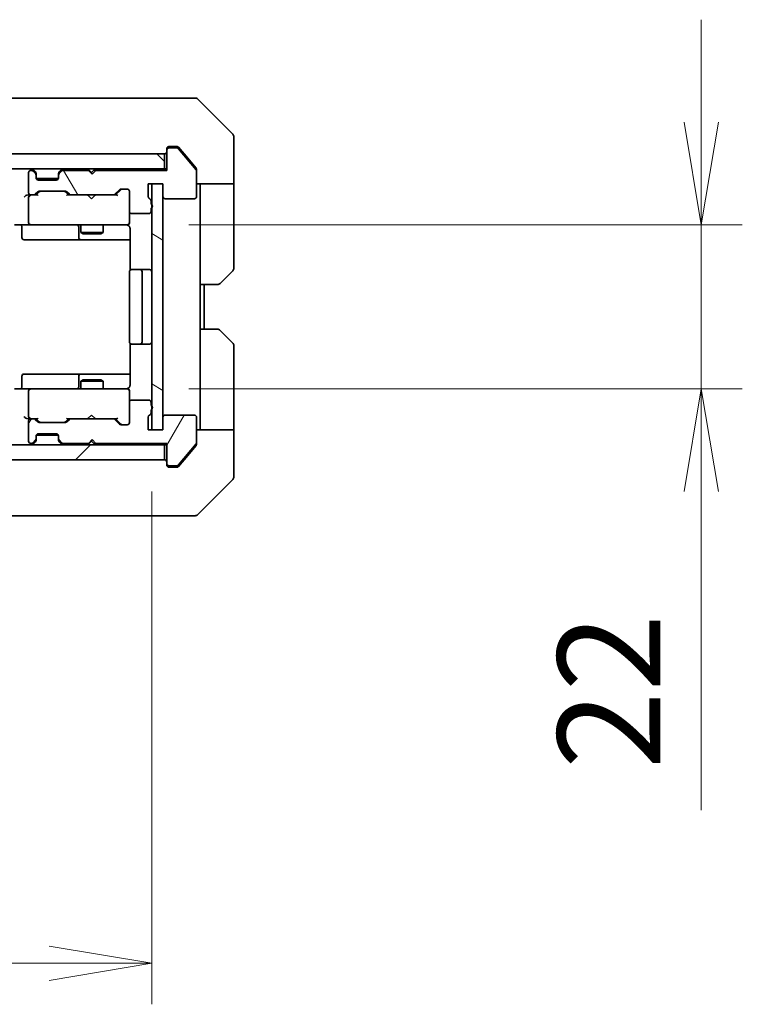
# Model space of a CAD drawing. Units: millimetres. Extents: x 0 to 7684, y 0 to 1546.
# Drawn here: x 2663 to 2760, y 1079 to 1211 of the extents above; entities that cross this region are included whole.
import ezdxf

# ---------------------------------------------------------------- set-up
doc = ezdxf.new("R2010")
doc.units = ezdxf.units.MM
for name, color, linetype, lineweight in [('Dimension (ISO)', 7, 'Continuous', 18), ('Dimension (ISO) @ 1', 7, 'Continuous', 18), ('Hatch (ISO)', 1, 'Continuous', 18), ('Visible (ISO)', 7, 'Continuous', 35)]:
    doc.layers.add(name, color=color, linetype=linetype, lineweight=lineweight)
doc.styles.add('Note Text (TK)', font='MS PGothic.ttf')
doc.dimstyles.new('Default - Method 1b (TK)', dxfattribs={"dimscale": 3, "dimtxt": 2.5, "dimasz": 2.5, "dimexe": 1, "dimexo": 1.5, "dimgap": 1, "dimtad": 1, "dimrnd": 1e-08, "dimdsep": 46, "dimtxsty": 'Note Text (TK)', "dimblk": 'OPEN', "dimcen": 0.09, "dimdle": 5, "dimclrd": 100, "dimclre": 100, "dimclrt": 7, "dimadec": 1, "dimazin": 1, "dimtfac": 1, "dimtmove": 0, "dimatfit": 3, "dimldrblk": 'OPEN', "dimfxl": 1, "dimtolj": 1, "dimlwd": -1, "dimlwe": -1, "dimarcsym": 0})

# ---------------------------------------------------------------- blocks, each defined once
blk = doc.blocks.new('_Open')
at = {"color": 0, "linetype": 'ByBlock', "lineweight": -2}
for p, q in [((-1, 0.1667), (0, 0)), ((-1, -0.1667), (0, 0)), ((0, 0), (-1, 0))]:
    blk.add_line(p, q, dxfattribs=at)
blk = doc.blocks.new('*D25')
at = {"layer": 'Defpoints', "color": 0}
for p in [(2494.41, 1156.5), (2680.41, 1156.5), (2680.41, 1085)]:
    blk.add_point(p, dxfattribs=at)
at = {"layer": 'Dimension (ISO)', "color": 100}
for p, q in [((2494.41, 1148.25), (2494.41, 1079.5)), ((2680.41, 1148.25), (2680.41, 1079.5)), ((2508.16, 1085), (2666.66, 1085))]:
    blk.add_line(p, q, dxfattribs=at)
at = {"layer": 'Dimension (ISO)', "color": 100, "xscale": 13.75, "yscale": 13.75, "zscale": 13.75, "rotation": 180}
blk.add_blockref('_Open', (2494.41, 1085), dxfattribs=at)
at = {"layer": 'Dimension (ISO)', "color": 100, "xscale": 13.75, "yscale": 13.75, "zscale": 13.75}
blk.add_blockref('_Open', (2680.41, 1085), dxfattribs=at)
at = {"layer": 'Dimension (ISO)', "color": 7, "insert": (2574.01, 1097.37), "char_height": 13.75, "attachment_point": 4, "style": 'Note Text (TK)'}
blk.add_mtext('\\A1;186', dxfattribs=at)
blk = doc.blocks.new('*D26')
at = {"layer": 'Defpoints', "color": 0}
for p in [(2677.11, 1184), (2677.11, 1162), (2754.03, 1162)]:
    blk.add_point(p, dxfattribs=at)
at = {"layer": 'Dimension (ISO)', "color": 100}
for p, q in [((2754.03, 1197.75), (2754.03, 1211.5)), ((2685.36, 1184), (2759.53, 1184)), ((2754.03, 1184), (2754.03, 1162)), ((2685.36, 1162), (2759.53, 1162)), ((2754.03, 1148.25), (2754.03, 1105.53))]:
    blk.add_line(p, q, dxfattribs=at)
at = {"layer": 'Dimension (ISO)', "color": 100, "xscale": 13.75, "yscale": 13.75, "zscale": 13.75}
for p, rotation in [((2754.03, 1184), 270), ((2754.03, 1162), 90)]:
    blk.add_blockref('_Open', p, dxfattribs=dict(at, rotation=rotation))
at = {"layer": 'Dimension (ISO)', "color": 7, "insert": (2741.66, 1111.03), "char_height": 13.75, "attachment_point": 4, "rotation": 90, "style": 'Note Text (TK)'}
blk.add_mtext('\\A1;22', dxfattribs=at)

msp = doc.modelspace()

# ---------------------------------------------------------------- hatches: boundary and pattern name
at = {"layer": 'Hatch (ISO)'}
h = msp.add_hatch(dxfattribs=at)
h.set_pattern_fill('ANSI31', color=256, scale=139.7, angle=90.00021, style=0)
h.set_pattern_definition([(135.0002, (1103.25, -44), (-12.3478, -12.3479), [])])
h.paths.add_polyline_path([(2492.7098, 1193.4982), (2492.7098, 1191.4982), (2682.1098, 1191.4982), (2682.1098, 1193.4982)])
h = msp.add_hatch(dxfattribs=at)
h.set_pattern_fill('ANSI31', color=256, scale=139.7, angle=75.000175, style=0)
h.set_pattern_definition([(120.0002, (1103.25, -44), (-15.12294, -8.7313), [])])
edge = h.paths.add_edge_path()
edge.add_ellipse((2682.7098, 1193.9982), major_axis=(-0.3, 0), ratio=1, start_angle=270, end_angle=360)
edge.add_line((2682.4098, 1193.9982), (2682.4098, 1191.2982))
edge.add_line((2682.4098, 1191.2982), (2672.9098, 1191.2982))
edge.add_line((2672.9098, 1191.2982), (2672.4098, 1190.7982))
edge.add_line((2672.4098, 1190.7982), (2671.9098, 1191.2982))
edge.add_line((2671.9098, 1191.2982), (2668.5341, 1191.2982))
edge.add_ellipse((2668.5341, 1190.9982), major_axis=(-0.3, 0), ratio=1, start_angle=270, end_angle=315)
edge.add_line((2668.3219, 1191.2104), (2667.9977, 1190.8861))
edge.add_ellipse((2668.2098, 1190.674), major_axis=(-0.2121, -0.2121), ratio=1, start_angle=270, end_angle=315)
edge.add_line((2667.9098, 1190.674), (2667.9098, 1190.2982))
edge.add_ellipse((2667.6098, 1190.2982), major_axis=(0, -0.3), ratio=1, start_angle=0, end_angle=90, ccw=False)
edge.add_line((2667.6098, 1189.9982), (2665.2098, 1189.9982))
edge.add_ellipse((2665.2098, 1190.2982), major_axis=(-0.3, 0), ratio=1, start_angle=0, end_angle=90, ccw=False)
edge.add_line((2664.9098, 1190.2982), (2664.9098, 1190.674))
edge.add_ellipse((2664.6098, 1190.674), major_axis=(0, 0.3), ratio=1, start_angle=270, end_angle=315)
edge.add_line((2664.8219, 1190.8861), (2664.4977, 1191.2104))
edge.add_ellipse((2664.2855, 1190.9982), major_axis=(-0.2121, 0.2121), ratio=1, start_angle=270, end_angle=315)
edge.add_line((2664.2855, 1191.2982), (2664.2098, 1191.2982))
edge.add_ellipse((2664.2098, 1190.9982), major_axis=(-0.3, 0), ratio=1, start_angle=270, end_angle=360)
edge.add_line((2663.9098, 1190.9982), (2663.9098, 1188.2982))
edge.add_ellipse((2664.2098, 1188.2982), major_axis=(0, -0.3), ratio=1, start_angle=270, end_angle=360)
edge.add_line((2664.2098, 1187.9982), (2664.5855, 1187.9982))
edge.add_ellipse((2664.5855, 1188.2982), major_axis=(0.3, 0), ratio=1, start_angle=270, end_angle=315)
edge.add_line((2664.7977, 1188.0861), (2665.1219, 1188.4104))
edge.add_ellipse((2665.3341, 1188.1982), major_axis=(0.2121, 0.2121), ratio=1, start_angle=45, end_angle=90, ccw=False)
edge.add_line((2665.3341, 1188.4982), (2668.8355, 1188.4982))
edge.add_ellipse((2668.8355, 1188.1982), major_axis=(0.3, 0), ratio=1, start_angle=45, end_angle=90, ccw=False)
edge.add_line((2669.0477, 1188.4104), (2669.3719, 1188.0861))
edge.add_ellipse((2669.5841, 1188.2982), major_axis=(0.2121, -0.2121), ratio=1, start_angle=270, end_angle=315)
edge.add_line((2669.5841, 1187.9982), (2675.2355, 1187.9982))
edge.add_ellipse((2675.2355, 1188.2982), major_axis=(0.3, 0), ratio=1, start_angle=270, end_angle=315)
edge.add_line((2675.4477, 1188.0861), (2676.0719, 1188.7104))
edge.add_ellipse((2676.2841, 1188.4982), major_axis=(0.2121, 0.2121), ratio=1, start_angle=45, end_angle=90, ccw=False)
edge.add_line((2676.2841, 1188.7982), (2677.1098, 1188.7982))
edge.add_ellipse((2677.1098, 1188.4982), major_axis=(0.3, 0), ratio=1, start_angle=0, end_angle=90, ccw=False)
edge.add_line((2677.4098, 1188.4982), (2677.4098, 1185.7982))
edge.add_ellipse((2677.7098, 1185.7982), major_axis=(0, -0.3), ratio=1, start_angle=270, end_angle=360)
edge.add_line((2677.7098, 1185.4982), (2680.0098, 1185.4982))
edge.add_ellipse((2680.0098, 1185.7982), major_axis=(0.3, 0), ratio=1, start_angle=270, end_angle=360)
edge.add_line((2680.3098, 1185.7982), (2680.3098, 1186.2154))
edge.add_ellipse((2680.2098, 1186.4982), major_axis=(0.2828, 0.1), ratio=1, start_angle=270, end_angle=411.057559)
edge.add_line((2680.3098, 1186.7811), (2680.3098, 1187.2325))
edge.add_ellipse((2680.0098, 1187.2325), major_axis=(0, 0.3), ratio=1, start_angle=270, end_angle=340.528779)
edge.add_ellipse((2680.2098, 1187.7982), major_axis=(-0.2828, 0.1), ratio=1, start_angle=19.471221, end_angle=90, ccw=False)
edge.add_line((2679.9098, 1187.7982), (2679.9098, 1189.4982))
edge.add_line((2679.9098, 1189.4982), (2681.9098, 1189.4982))
edge.add_line((2681.9098, 1189.4982), (2681.9098, 1187.7982))
edge.add_ellipse((2682.2098, 1187.7982), major_axis=(0, -0.3), ratio=1, start_angle=270, end_angle=360)
edge.add_line((2682.2098, 1187.4982), (2686.1098, 1187.4982))
edge.add_ellipse((2686.1098, 1187.7982), major_axis=(0.3, 0), ratio=1, start_angle=270, end_angle=360)
edge.add_line((2686.4098, 1187.7982), (2686.4098, 1191.1896))
edge.add_ellipse((2686.1098, 1191.1896), major_axis=(0, 0.3), ratio=1, start_angle=270, end_angle=309.805571)
edge.add_line((2686.3403, 1191.3817), (2683.9997, 1194.1903))
edge.add_ellipse((2683.7693, 1193.9982), major_axis=(-0.1921, 0.2305), ratio=1, start_angle=270, end_angle=320.194429)
edge.add_line((2683.7693, 1194.2982), (2682.7098, 1194.2982))
h = msp.add_hatch(dxfattribs=at)
h.set_pattern_fill('ANSI31', color=256, scale=139.7, angle=105.000246, style=0)
h.set_pattern_definition([(150.0002, (1103.25, -44), (-8.73119, -15.123), [])])
h.paths.add_polyline_path([(2680.4098, 1156.4982), (2681.9098, 1156.4982), (2681.9098, 1189.4982), (2680.4098, 1189.4982)])
h = msp.add_hatch(dxfattribs=at)
h.set_pattern_fill('ANSI31', color=256, scale=139.7, angle=14.999978, style=0)
h.set_pattern_definition([(60, (1103.25, -44), (-15.12297, 8.73126), [])])
edge = h.paths.add_edge_path()
edge.add_ellipse((2682.7098, 1151.9982), major_axis=(0, -0.3), ratio=1, start_angle=270, end_angle=360)
edge.add_line((2682.7098, 1151.6982), (2683.7693, 1151.6982))
edge.add_ellipse((2683.7693, 1151.9982), major_axis=(0.3, 0), ratio=1, start_angle=270, end_angle=320.194429)
edge.add_line((2683.9997, 1151.8062), (2686.3403, 1154.6148))
edge.add_ellipse((2686.1098, 1154.8068), major_axis=(0.1921, 0.2305), ratio=1, start_angle=270, end_angle=309.805571)
edge.add_line((2686.4098, 1154.8068), (2686.4098, 1158.1982))
edge.add_ellipse((2686.1098, 1158.1982), major_axis=(0, 0.3), ratio=1, start_angle=270, end_angle=360)
edge.add_line((2686.1098, 1158.4982), (2682.2098, 1158.4982))
edge.add_ellipse((2682.2098, 1158.1982), major_axis=(-0.3, 0), ratio=1, start_angle=270, end_angle=360)
edge.add_line((2681.9098, 1158.1982), (2681.9098, 1156.4982))
edge.add_line((2681.9098, 1156.4982), (2679.9098, 1156.4982))
edge.add_line((2679.9098, 1156.4982), (2679.9098, 1158.1982))
edge.add_ellipse((2680.2098, 1158.1982), major_axis=(0, 0.3), ratio=1, start_angle=19.471221, end_angle=90, ccw=False)
edge.add_ellipse((2680.0098, 1158.7639), major_axis=(0.2828, 0.1), ratio=1, start_angle=270, end_angle=340.528779)
edge.add_line((2680.3098, 1158.7639), (2680.3098, 1159.2154))
edge.add_ellipse((2680.2098, 1159.4982), major_axis=(0.2828, 0.1), ratio=1, start_angle=270, end_angle=411.057559)
edge.add_line((2680.3098, 1159.7811), (2680.3098, 1160.1982))
edge.add_ellipse((2680.0098, 1160.1982), major_axis=(0, 0.3), ratio=1, start_angle=270, end_angle=360)
edge.add_line((2680.0098, 1160.4982), (2677.7098, 1160.4982))
edge.add_ellipse((2677.7098, 1160.1982), major_axis=(-0.3, 0), ratio=1, start_angle=270, end_angle=360)
edge.add_line((2677.4098, 1160.1982), (2677.4098, 1157.4982))
edge.add_ellipse((2677.1098, 1157.4982), major_axis=(0, -0.3), ratio=1, start_angle=0, end_angle=90, ccw=False)
edge.add_line((2677.1098, 1157.1982), (2676.2841, 1157.1982))
edge.add_ellipse((2676.2841, 1157.4982), major_axis=(-0.3, 0), ratio=1, start_angle=45, end_angle=90, ccw=False)
edge.add_line((2676.0719, 1157.2861), (2675.4477, 1157.9104))
edge.add_ellipse((2675.2355, 1157.6982), major_axis=(-0.2121, 0.2121), ratio=1, start_angle=270, end_angle=315)
edge.add_line((2675.2355, 1157.9982), (2669.5841, 1157.9982))
edge.add_ellipse((2669.5841, 1157.6982), major_axis=(-0.3, 0), ratio=1, start_angle=270, end_angle=315)
edge.add_line((2669.3719, 1157.9104), (2669.0477, 1157.5861))
edge.add_ellipse((2668.8355, 1157.7982), major_axis=(-0.2121, -0.2121), ratio=1, start_angle=45, end_angle=90, ccw=False)
edge.add_line((2668.8355, 1157.4982), (2665.3341, 1157.4982))
edge.add_ellipse((2665.3341, 1157.7982), major_axis=(-0.3, 0), ratio=1, start_angle=45, end_angle=90, ccw=False)
edge.add_line((2665.1219, 1157.5861), (2664.7977, 1157.9104))
edge.add_ellipse((2664.5855, 1157.6982), major_axis=(-0.2121, 0.2121), ratio=1, start_angle=270, end_angle=315)
edge.add_line((2664.5855, 1157.9982), (2664.2098, 1157.9982))
edge.add_ellipse((2664.2098, 1157.6982), major_axis=(-0.3, 0), ratio=1, start_angle=270, end_angle=360)
edge.add_line((2663.9098, 1157.6982), (2663.9098, 1154.9982))
edge.add_ellipse((2664.2098, 1154.9982), major_axis=(0, -0.3), ratio=1, start_angle=270, end_angle=360)
edge.add_line((2664.2098, 1154.6982), (2664.2855, 1154.6982))
edge.add_ellipse((2664.2855, 1154.9982), major_axis=(0.3, 0), ratio=1, start_angle=270, end_angle=315)
edge.add_line((2664.4977, 1154.7861), (2664.8219, 1155.1104))
edge.add_ellipse((2664.6098, 1155.3225), major_axis=(0.2121, 0.2121), ratio=1, start_angle=270, end_angle=315)
edge.add_line((2664.9098, 1155.3225), (2664.9098, 1155.6982))
edge.add_ellipse((2665.2098, 1155.6982), major_axis=(0, 0.3), ratio=1, start_angle=0, end_angle=90, ccw=False)
edge.add_line((2665.2098, 1155.9982), (2667.6098, 1155.9982))
edge.add_ellipse((2667.6098, 1155.6982), major_axis=(0.3, 0), ratio=1, start_angle=0, end_angle=90, ccw=False)
edge.add_line((2667.9098, 1155.6982), (2667.9098, 1155.3225))
edge.add_ellipse((2668.2098, 1155.3225), major_axis=(0, -0.3), ratio=1, start_angle=270, end_angle=315)
edge.add_line((2667.9977, 1155.1104), (2668.3219, 1154.7861))
edge.add_ellipse((2668.5341, 1154.9982), major_axis=(0.2121, -0.2121), ratio=1, start_angle=270, end_angle=315)
edge.add_line((2668.5341, 1154.6982), (2671.9098, 1154.6982))
edge.add_line((2671.9098, 1154.6982), (2672.4098, 1155.1982))
edge.add_line((2672.4098, 1155.1982), (2672.9098, 1154.6982))
edge.add_line((2672.9098, 1154.6982), (2682.4098, 1154.6982))
edge.add_line((2682.4098, 1154.6982), (2682.4098, 1151.9982))
h = msp.add_hatch(dxfattribs=at)
h.set_pattern_fill('ANSI31', color=256, scale=139.7, style=0)
h.set_pattern_definition([(45, (1103.25, -44), (-12.34785, 12.34785), [])])
h.paths.add_polyline_path([(2682.1098, 1152.4982), (2682.1098, 1154.4982), (2492.7098, 1154.4982), (2492.7098, 1152.4982)])

# ---------------------------------------------------------------- linework, layer by layer
at = {"layer": 'Visible (ISO)'}
for p, q in [((2680.6046, 1200.9982), (2647.5925, 1200.9982)), ((2682.0727, 1200.9982), (2680.6046, 1200.9982)), ((2683.4098, 1200.9982), (2682.0727, 1200.9982)), ((2683.4098, 1200.9982), (2686.2027, 1200.9982)), ((2691.2633, 1196.1447), (2686.5562, 1200.8518)), ((2691.4098, 1193.4982), (2691.4098, 1195.7911)), ((2682.1098, 1193.4982), (2492.7098, 1193.4982)), ((2682.1098, 1191.4982), (2682.1098, 1193.4982)), ((2682.4098, 1193.9982), (2682.4098, 1194.1982)), ((2682.4098, 1193.9982), (2682.4098, 1191.2982)), ((2682.7098, 1194.4982), (2683.4098, 1194.4982)), ((2683.7693, 1194.2982), (2682.7098, 1194.2982)), ((2683.7693, 1194.4982), (2683.4098, 1194.4982)), ((2684.7431, 1193.4982), (2683.9997, 1194.3903)), ((2686.3403, 1191.3817), (2683.9997, 1194.1903)), ((2686.3403, 1191.5817), (2684.7431, 1193.4982)), ((2691.4098, 1189.4982), (2691.4098, 1193.4982)), ((2492.7098, 1191.4982), (2682.1098, 1191.4982)), ((2663.9098, 1190.9982), (2663.9098, 1188.2982)), ((2664.2855, 1191.2982), (2664.2098, 1191.2982)), ((2664.8219, 1191.0861), (2664.4977, 1191.4104)), ((2664.8219, 1190.8861), (2664.4977, 1191.2104)), ((2664.8424, 1191.0657), (2664.8219, 1191.0861)), ((2664.9098, 1190.674), (2664.9098, 1190.874)), ((2664.9098, 1190.2982), (2664.9098, 1190.674)), ((2667.9098, 1190.874), (2667.9098, 1190.674)), ((2667.9098, 1190.674), (2667.9098, 1190.2982)), ((2667.9977, 1191.0861), (2667.9772, 1191.0657)), ((2668.3219, 1191.4104), (2667.9977, 1191.0861)), ((2668.3219, 1191.2104), (2667.9977, 1190.8861)), ((2671.9098, 1191.2982), (2668.5341, 1191.2982)), ((2671.9117, 1191.4104), (2671.8239, 1191.4982)), ((2672.4098, 1190.7982), (2671.9098, 1191.2982)), ((2671.9117, 1191.4104), (2672.3239, 1190.9982)), ((2672.736, 1191.4104), (2672.3239, 1190.9982)), ((2672.3239, 1190.9982), (2672.3239, 1190.8842)), ((2672.9098, 1191.2982), (2672.4098, 1190.7982)), ((2672.8239, 1191.4982), (2672.736, 1191.4104)), ((2682.4098, 1191.2982), (2672.9098, 1191.2982)), ((2682.4098, 1191.4982), (2682.1098, 1191.4982)), ((2686.4098, 1191.3896), (2686.4098, 1191.1896)), ((2686.4098, 1187.7982), (2686.4098, 1191.1896)), ((2664.927, 1190.1982), (2667.8926, 1190.1982)), ((2667.6098, 1189.9982), (2665.2098, 1189.9982)), ((2679.9098, 1187.7982), (2679.9098, 1189.4982)), ((2679.9098, 1189.4982), (2681.9098, 1189.4982)), ((2681.9098, 1189.4982), (2680.4098, 1189.4982)), ((2680.4098, 1189.4982), (2680.4098, 1156.4982)), ((2681.9098, 1156.4982), (2681.9098, 1189.4982)), ((2681.9098, 1189.4982), (2681.9098, 1187.7982)), ((2691.4098, 1189.4982), (2686.4098, 1189.4982)), ((2686.9098, 1189.4982), (2686.9098, 1188.4982)), ((2691.4098, 1188.4982), (2691.4098, 1189.4982)), ((2664.7977, 1188.0861), (2665.1219, 1188.4104)), ((2664.9098, 1187.9982), (2665.3219, 1188.4103)), ((2665.3341, 1188.4982), (2668.8355, 1188.4982)), ((2669.2598, 1187.9982), (2668.8477, 1188.4103)), ((2669.0477, 1188.4104), (2669.3719, 1188.0861)), ((2675.4477, 1188.0861), (2676.0719, 1188.7104)), ((2676.2719, 1188.7103), (2675.5598, 1187.9982)), ((2676.2841, 1188.7982), (2677.1098, 1188.7982)), ((2677.4098, 1188.4982), (2677.4098, 1185.7982)), ((2686.9098, 1175.9982), (2686.9098, 1188.4982)), ((2691.4098, 1188.4982), (2691.4098, 1178.2053)), ((2664.2098, 1187.9982), (2663.8341, 1187.9982)), ((2663.9098, 1187.6982), (2663.9098, 1184.2982)), ((2664.2098, 1187.9982), (2664.5855, 1187.9982)), ((2665.0859, 1187.9982), (2664.5855, 1187.9982)), ((2669.5841, 1187.9982), (2669.0837, 1187.9982)), ((2669.5841, 1187.9982), (2675.2355, 1187.9982)), ((2671.8839, 1187.9382), (2671.8239, 1187.9982)), ((2672.3239, 1187.4982), (2671.8839, 1187.9382)), ((2672.3239, 1187.4982), (2672.7639, 1187.9382)), ((2672.8239, 1187.9982), (2672.7639, 1187.9382)), ((2675.7359, 1187.9982), (2675.2355, 1187.9982)), ((2680.3098, 1186.7811), (2680.3098, 1187.2325)), ((2682.2098, 1187.4982), (2686.1098, 1187.4982)), ((2677.4098, 1184.2982), (2677.4098, 1185.7982)), ((2677.7098, 1185.4982), (2680.0098, 1185.4982)), ((2680.3098, 1185.7982), (2680.3098, 1186.2154)), ((2677.4098, 1184.2749), (2677.4098, 1184.2982)), ((2664.2098, 1183.9982), (2662.0341, 1183.9982)), ((2663.0111, 1183.6982), (2663.0111, 1182.2982)), ((2664.2098, 1183.9982), (2665.028, 1183.9982)), ((2665.028, 1183.9982), (2676.2244, 1183.9982)), ((2670.6153, 1183.6982), (2670.6153, 1182.2982)), ((2670.9098, 1183.9982), (2670.9098, 1182.9482)), ((2670.9098, 1182.9482), (2673.9098, 1182.9482)), ((2671.2165, 1182.7949), (2670.9098, 1182.9482)), ((2673.6031, 1182.7949), (2671.2165, 1182.7949)), ((2673.6031, 1182.7949), (2673.9098, 1182.9482)), ((2673.9098, 1183.9982), (2673.9098, 1182.9482)), ((2676.2244, 1183.9982), (2677.1098, 1183.9982)), ((2677.4996, 1183.4982), (2677.4996, 1177.9123)), ((2663.3111, 1181.9982), (2667.2408, 1181.9982)), ((2667.2408, 1181.9982), (2670.9153, 1181.9982)), ((2670.9153, 1181.9982), (2671.0868, 1181.9982)), ((2671.0868, 1181.9982), (2677.4996, 1181.9982)), ((2677.4098, 1177.6982), (2677.4098, 1168.2982)), ((2677.7098, 1177.9982), (2677.7684, 1177.9982)), ((2678.4755, 1177.9982), (2677.7684, 1177.9982)), ((2678.4755, 1177.9982), (2678.6169, 1177.9982)), ((2678.8098, 1177.9982), (2678.6169, 1177.9982)), ((2680.1098, 1177.9982), (2678.8098, 1177.9982)), ((2679.1098, 1168.2982), (2679.1098, 1177.6982)), ((2691.2633, 1177.8518), (2689.5562, 1176.1447)), ((2686.9098, 1169.9982), (2686.9098, 1175.9982)), ((2689.2027, 1175.9982), (2686.9098, 1175.9982)), ((2687.4098, 1169.9982), (2687.4098, 1175.9982)), ((2686.9098, 1169.9982), (2689.2027, 1169.9982)), ((2686.9098, 1169.9982), (2686.9098, 1157.4982)), ((2689.5562, 1169.8518), (2691.2633, 1168.1447)), ((2677.4996, 1168.0842), (2677.4996, 1162.4982)), ((2677.7684, 1167.9982), (2677.7098, 1167.9982)), ((2677.7684, 1167.9982), (2678.4755, 1167.9982)), ((2678.6169, 1167.9982), (2678.4755, 1167.9982)), ((2678.6169, 1167.9982), (2678.8098, 1167.9982)), ((2678.8098, 1167.9982), (2680.1098, 1167.9982)), ((2691.4098, 1157.4982), (2691.4098, 1167.7911)), ((2663.0111, 1162.2982), (2663.0111, 1163.6982)), ((2667.2408, 1163.9982), (2663.3111, 1163.9982)), ((2670.9153, 1163.9982), (2667.2408, 1163.9982)), ((2670.6153, 1163.6982), (2670.6153, 1162.2982)), ((2671.2165, 1163.2016), (2670.9098, 1163.0482)), ((2673.9098, 1163.0482), (2670.9098, 1163.0482)), ((2670.9098, 1161.9982), (2670.9098, 1163.0482)), ((2671.0868, 1163.9982), (2670.9153, 1163.9982)), ((2677.4996, 1163.9982), (2671.0868, 1163.9982)), ((2671.2165, 1163.2016), (2673.6031, 1163.2016)), ((2673.6031, 1163.2016), (2673.9098, 1163.0482)), ((2673.9098, 1161.9982), (2673.9098, 1163.0482)), ((2662.0341, 1161.9982), (2664.2098, 1161.9982)), ((2663.9098, 1161.6982), (2663.9098, 1158.2982)), ((2665.028, 1161.9982), (2664.2098, 1161.9982)), ((2676.2244, 1161.9982), (2665.028, 1161.9982)), ((2677.1098, 1161.9982), (2676.2244, 1161.9982)), ((2677.4098, 1161.6982), (2677.4098, 1161.7216)), ((2677.4098, 1160.1982), (2677.4098, 1161.6982)), ((2680.0098, 1160.4982), (2677.7098, 1160.4982)), ((2677.4098, 1160.1982), (2677.4098, 1157.4982)), ((2680.3098, 1159.7811), (2680.3098, 1160.1982)), ((2680.3098, 1158.7639), (2680.3098, 1159.2154)), ((2663.8341, 1157.9982), (2664.2098, 1157.9982)), ((2663.9098, 1157.6982), (2663.9098, 1154.9982)), ((2664.5855, 1157.9982), (2664.2098, 1157.9982)), ((2664.5855, 1157.9982), (2665.0859, 1157.9982)), ((2665.1219, 1157.5861), (2664.7977, 1157.9104)), ((2665.3219, 1157.5861), (2664.9098, 1157.9982)), ((2669.2598, 1157.9982), (2668.8477, 1157.5861)), ((2669.3719, 1157.9104), (2669.0477, 1157.5861)), ((2669.0837, 1157.9982), (2669.5841, 1157.9982)), ((2675.2355, 1157.9982), (2669.5841, 1157.9982)), ((2671.8239, 1157.9982), (2671.8839, 1158.0582)), ((2672.3239, 1158.4982), (2671.8839, 1158.0582)), ((2672.3239, 1158.4982), (2672.7639, 1158.0582)), ((2672.7639, 1158.0582), (2672.8239, 1157.9982)), ((2675.2355, 1157.9982), (2675.7359, 1157.9982)), ((2676.0719, 1157.2861), (2675.4477, 1157.9104)), ((2676.2719, 1157.2861), (2675.5598, 1157.9982)), ((2679.9098, 1156.4982), (2679.9098, 1158.1982)), ((2681.9098, 1158.1982), (2681.9098, 1156.4982)), ((2686.1098, 1158.4982), (2682.2098, 1158.4982)), ((2686.4098, 1154.8068), (2686.4098, 1158.1982)), ((2668.8355, 1157.4982), (2665.3341, 1157.4982)), ((2677.1098, 1157.1982), (2676.2841, 1157.1982)), ((2681.9098, 1156.4982), (2679.9098, 1156.4982)), ((2680.4098, 1156.4982), (2681.9098, 1156.4982)), ((2686.4098, 1156.4982), (2691.4098, 1156.4982)), ((2686.9098, 1157.4982), (2686.9098, 1156.4982)), ((2691.4098, 1156.4982), (2691.4098, 1157.4982)), ((2691.4098, 1156.4982), (2691.4098, 1152.4982)), ((2664.4977, 1154.7861), (2664.8219, 1155.1104)), ((2664.9098, 1155.3225), (2664.9098, 1155.6982)), ((2664.9098, 1155.1225), (2664.9098, 1155.3225)), ((2664.927, 1155.7982), (2667.8926, 1155.7982)), ((2665.2098, 1155.9982), (2667.6098, 1155.9982)), ((2667.9098, 1155.6982), (2667.9098, 1155.3225)), ((2667.9098, 1155.3225), (2667.9098, 1155.1225)), ((2667.9977, 1155.1104), (2668.3219, 1154.7861)), ((2671.9098, 1154.6982), (2672.4098, 1155.1982)), ((2672.3239, 1155.1123), (2672.3239, 1154.9982)), ((2672.4098, 1155.1982), (2672.9098, 1154.6982)), ((2682.1098, 1154.4982), (2492.7098, 1154.4982)), ((2664.2098, 1154.6982), (2664.2855, 1154.6982)), ((2664.4977, 1154.5861), (2664.8219, 1154.9104)), ((2664.8219, 1154.9104), (2664.8424, 1154.9308)), ((2667.9772, 1154.9308), (2667.9977, 1154.9104)), ((2667.9977, 1154.9104), (2668.3219, 1154.5861)), ((2668.5341, 1154.6982), (2671.9098, 1154.6982)), ((2671.8239, 1154.4982), (2671.9117, 1154.5861)), ((2672.3239, 1154.9982), (2671.9117, 1154.5861)), ((2672.736, 1154.5861), (2672.3239, 1154.9982)), ((2672.736, 1154.5861), (2672.8239, 1154.4982)), ((2672.9098, 1154.6982), (2682.4098, 1154.6982)), ((2682.1098, 1154.4982), (2682.4098, 1154.4982)), ((2682.1098, 1152.4982), (2682.1098, 1154.4982)), ((2682.4098, 1154.6982), (2682.4098, 1151.9982)), ((2683.9997, 1151.8062), (2686.3403, 1154.6148)), ((2684.7431, 1152.4982), (2686.3403, 1154.4148)), ((2686.4098, 1154.8068), (2686.4098, 1154.6068)), ((2492.7098, 1152.4982), (2682.1098, 1152.4982)), ((2683.9997, 1151.6062), (2684.7431, 1152.4982)), ((2691.4098, 1152.4982), (2691.4098, 1150.2053)), ((2682.4098, 1151.7982), (2682.4098, 1151.9982)), ((2682.7098, 1151.6982), (2683.7693, 1151.6982)), ((2683.4098, 1151.4982), (2682.7098, 1151.4982)), ((2683.4098, 1151.4982), (2683.7693, 1151.4982)), ((2686.5562, 1145.1447), (2691.2633, 1149.8518)), ((2647.5925, 1144.9982), (2680.6046, 1144.9982)), ((2680.6046, 1144.9982), (2682.0727, 1144.9982)), ((2682.0727, 1144.9982), (2683.4098, 1144.9982)), ((2686.2027, 1144.9982), (2683.4098, 1144.9982))]:
    msp.add_line(p, q, dxfattribs=at)
for centre, radius, start, end in [((2686.2027, 1200.4982), 0.5, 45, 90), ((2690.9098, 1195.7911), 0.5, 0, 45), ((2682.1098, 1193.7982), 0.3, 270, 0), ((2682.7098, 1194.1982), 0.3, 90, 180), ((2682.7098, 1193.9982), 0.3, 90, 180), ((2683.7693, 1193.9982), 0.3, 39.805571, 90), ((2664.2098, 1190.9982), 0.3, 90, 180), ((2664.2855, 1191.1982), 0.3, 45, 90), ((2664.2855, 1190.9982), 0.3, 45, 90), ((2664.6098, 1190.874), 0.3, 0, 45), ((2664.6098, 1190.674), 0.3, 0, 45), ((2668.2098, 1190.874), 0.3, 135, 180), ((2668.2098, 1190.674), 0.3, 135, 180), ((2668.5341, 1191.1982), 0.3, 90, 135), ((2668.5341, 1190.9982), 0.3, 90, 135), ((2672.1239, 1191.1982), 0.3, 135, 160.528779), ((2672.5239, 1191.1982), 0.3, 2.626245, 45), ((2686.1098, 1191.1896), 0.3, 0, 39.805571), ((2665.2098, 1190.2982), 0.3, 180, 270), ((2667.6098, 1190.2982), 0.3, 270, 0), ((2664.2098, 1188.2982), 0.3, 180, 270), ((2664.5855, 1188.2982), 0.3, 270, 315), ((2665.3341, 1188.1982), 0.3, 90, 135), ((2668.8355, 1188.1982), 0.3, 45, 90), ((2669.5841, 1188.2982), 0.3, 225, 270), ((2675.2355, 1188.2982), 0.3, 270, 315), ((2676.2841, 1188.4982), 0.3, 90, 135), ((2677.1098, 1188.4982), 0.3, 0, 90), ((2664.2098, 1187.6982), 0.3, 148.755545, 180), ((2664.2098, 1187.6982), 0.3, 90, 113.437996), ((2680.2098, 1187.7982), 0.3, 180, 250.528779), ((2680.0098, 1187.2325), 0.3, 0, 70.528779), ((2680.2098, 1186.4982), 0.3, 289.471221, 70.528779), ((2682.2098, 1187.7982), 0.3, 180, 270), ((2686.1098, 1187.7982), 0.3, 270, 0), ((2677.7098, 1185.7982), 0.3, 180, 270), ((2680.0098, 1185.7982), 0.3, 270, 0), ((2664.2098, 1184.2982), 0.3, 180, 270), ((2677.1098, 1184.2728), 0.3, 255.522488, 0), ((2677.1098, 1184.2982), 0.3, 270, 0), ((2662.7111, 1183.6982), 0.3, 0, 90), ((2670.3153, 1183.6982), 0.3, 0, 90), ((2676.9098, 1183.4982), 0.5, 75.522488, 90), ((2663.3111, 1182.2982), 0.3, 180, 270), ((2670.9153, 1182.2982), 0.3, 180, 270), ((2677.7098, 1177.6982), 0.3, 90, 180), ((2678.8098, 1177.6982), 0.3, 0, 90), ((2680.1098, 1177.6982), 0.3, 0, 90), ((2690.9098, 1178.2053), 0.5, 315, 0), ((2689.2027, 1176.4982), 0.5, 270, 315), ((2689.2027, 1169.4982), 0.5, 45, 90), ((2677.7098, 1168.2982), 0.3, 180, 270), ((2678.8098, 1168.2982), 0.3, 270, 0), ((2680.1098, 1168.2982), 0.3, 270, 0), ((2690.9098, 1167.7911), 0.5, 0, 45), ((2663.3111, 1163.6982), 0.3, 90, 180), ((2670.9153, 1163.6982), 0.3, 90, 180), ((2662.7111, 1162.2982), 0.3, 270, 0), ((2664.2098, 1161.6982), 0.3, 90, 180), ((2670.3153, 1162.2982), 0.3, 270, 0), ((2676.9098, 1162.4982), 0.5, 270, 284.477512), ((2677.1098, 1161.7236), 0.3, 0, 104.477512), ((2677.1098, 1161.6982), 0.3, 0, 90), ((2677.7098, 1160.1982), 0.3, 90, 180), ((2680.0098, 1160.1982), 0.3, 0, 90), ((2680.2098, 1159.4982), 0.3, 289.471221, 70.528779), ((2664.2098, 1158.2982), 0.3, 180, 211.244455), ((2664.2098, 1157.6982), 0.3, 90, 180), ((2664.2098, 1158.2982), 0.3, 246.562016, 270), ((2664.5855, 1157.6982), 0.3, 45, 90), ((2669.5841, 1157.6982), 0.3, 90, 135), ((2675.2355, 1157.6982), 0.3, 45, 90), ((2680.2098, 1158.1982), 0.3, 109.471221, 180), ((2680.0098, 1158.7639), 0.3, 289.471221, 0), ((2682.2098, 1158.1982), 0.3, 90, 180), ((2686.1098, 1158.1982), 0.3, 0, 90), ((2665.3341, 1157.7982), 0.3, 225, 270), ((2668.8355, 1157.7982), 0.3, 270, 315), ((2676.2841, 1157.4982), 0.3, 225, 270), ((2677.1098, 1157.4982), 0.3, 270, 0), ((2664.6098, 1155.3225), 0.3, 315, 0), ((2664.6098, 1155.1225), 0.3, 315, 0), ((2665.2098, 1155.6982), 0.3, 90, 180), ((2667.6098, 1155.6982), 0.3, 0, 90), ((2668.2098, 1155.3225), 0.3, 180, 225), ((2668.2098, 1155.1225), 0.3, 180, 225), ((2664.2098, 1154.9982), 0.3, 180, 270), ((2664.2855, 1154.9982), 0.3, 270, 315), ((2664.2855, 1154.7982), 0.3, 270, 315), ((2668.5341, 1154.9982), 0.3, 225, 270), ((2668.5341, 1154.7982), 0.3, 225, 270), ((2672.1239, 1154.7982), 0.3, 199.471221, 225), ((2672.5239, 1154.7982), 0.3, 315, 357.373755), ((2686.1098, 1154.8068), 0.3, 320.194429, 0), ((2682.1098, 1152.1982), 0.3, 0, 90), ((2682.7098, 1151.9982), 0.3, 180, 270), ((2682.7098, 1151.7982), 0.3, 180, 270), ((2683.7693, 1151.9982), 0.3, 270, 320.194429), ((2690.9098, 1150.2053), 0.5, 315, 0), ((2686.2027, 1145.4982), 0.5, 270, 315)]:
    msp.add_arc(centre, radius, start, end, dxfattribs=at)
for centre, major_axis, ratio, start_param, end_param in [((2665.5341, 1188.1982), (-0.3, 0), 0.99985076, 4.71238898, 5.49786177), ((2668.6355, 1188.1982), (0.3, 0), 0.99985076, 0.78532354, 1.57079633), ((2676.4841, 1188.4982), (-0.3, 0), 0.99985076, 4.71238898, 5.49786177), ((2663.5341, 1187.6982), (0.2772, 0.2772), 0.41421356, 1.17809725, 1.96349541), ((2663.8341, 1187.6982), (-0.4243, 0), 0.70710678, 4.71238898, 5.49778714), ((2664.2098, 1187.7208), (-0.2515, 0.483), 0.33843751, 1.12161563, 1.39634246), ((2664.242, 1187.6982), (-0.6487, 0.2044), 0.33843751, 4.81863915, 5.05307036), ((2665.189, 1187.6982), (0.1246, -0.2958), 0.40041045, 2.33106693, 2.97456804), ((2668.9806, 1187.6982), (-0.1246, -0.2958), 0.40041045, 3.30861727, 3.95211838), ((2675.839, 1187.6982), (0.1246, -0.2958), 0.40041045, 2.33106693, 2.97456804), ((2663.5341, 1158.2982), (-0.2772, 0.2772), 0.41421356, 1.17809725, 1.96349541), ((2663.8341, 1158.2982), (-0.4243, 0), 0.70710678, 0.78539816, 1.57079633), ((2664.2098, 1158.2757), (-0.2515, -0.483), 0.33843751, 4.88684285, 5.16156968), ((2664.242, 1158.2982), (-0.6487, -0.2044), 0.33843751, 1.23011504, 1.46454615), ((2665.189, 1158.2982), (0.1246, 0.2958), 0.40041045, 3.30861727, 3.95211838), ((2668.9806, 1158.2982), (-0.1246, 0.2958), 0.40041045, 2.33106693, 2.97456804), ((2675.839, 1158.2982), (0.1246, 0.2958), 0.40041045, 3.30861727, 3.95211838), ((2665.5341, 1157.7982), (-0.3, 0), 0.99985076, 0.78532354, 1.57079633), ((2668.6355, 1157.7982), (0.3, 0), 0.99985076, 4.71238898, 5.49786177), ((2676.4841, 1157.4982), (-0.3, 0), 0.99985076, 0.78532354, 1.57079633)]:
    msp.add_ellipse(centre, major_axis=major_axis, ratio=ratio, start_param=start_param, end_param=end_param, dxfattribs=at)
for points, knots in [([(2683.9997, 1194.3903), (2683.9939, 1194.3973), (2683.9878, 1194.404), (2683.9549, 1194.4369), (2683.9211, 1194.46), (2683.8472, 1194.4907), (2683.807, 1194.4982), (2683.7693, 1194.4982)], [0.1103900742, 0.1103900742, 0.1103900742, 0.1103900742, 0.1130634845, 0.1130634845, 0.1243846834, 0.1243846834, 0.1357058823, 0.1357058823, 0.1357058823, 0.1357058823]), ([(2686.4098, 1191.3896), (2686.4098, 1191.4279), (2686.402, 1191.4684), (2686.3748, 1191.5334), (2686.3587, 1191.5594), (2686.3403, 1191.5817)], [0.093260715, 0.093260715, 0.093260715, 0.093260715, 0.1047444472, 0.1047444472, 0.1134564756, 0.1134564756, 0.1134564756, 0.1134564756]), ([(2664.0905, 1187.9735), (2664.0842, 1187.9708), (2664.0781, 1187.9679), (2664.0456, 1187.9511), (2664.0165, 1187.9296), (2663.9803, 1187.8927), (2663.965, 1187.8731), (2663.9533, 1187.8538)], [0.250886766, 0.250886766, 0.250886766, 0.250886766, 0.2528779694, 0.2528779694, 0.2619584182, 0.2619584182, 0.268388032, 0.268388032, 0.268388032, 0.268388032]), ([(2677.1304, 1183.9735), (2677.1447, 1183.9691), (2677.1585, 1183.9642), (2677.2321, 1183.9347), (2677.2981, 1183.8926), (2677.3677, 1183.8261), (2677.3902, 1183.8007), (2677.4098, 1183.7732)], [0.0906267725, 0.0906267725, 0.0906267725, 0.0906267725, 0.0948543073, 0.0948543073, 0.1144259318, 0.1144259318, 0.1237212871, 0.1237212871, 0.1237212871, 0.1237212871]), ([(2677.4996, 1183.4982), (2677.4996, 1183.5585), (2677.4844, 1183.6292), (2677.4474, 1183.7138), (2677.4301, 1183.7446), (2677.4098, 1183.7732)], [0.1514440253, 0.1514440253, 0.1514440253, 0.1514440253, 0.1695183242, 0.1695183242, 0.1791667634, 0.1791667634, 0.1791667634, 0.1791667634]), ([(2677.4098, 1162.2233), (2677.3902, 1162.1958), (2677.3677, 1162.1703), (2677.2981, 1162.1039), (2677.2321, 1162.0618), (2677.1585, 1162.0323), (2677.1447, 1162.0274), (2677.1304, 1162.023)], [-0.1237212871, -0.1237212871, -0.1237212871, -0.1237212871, -0.1144259318, -0.1144259318, -0.0948543073, -0.0948543073, -0.0906267725, -0.0906267725, -0.0906267725, -0.0906267725]), ([(2677.4098, 1162.2233), (2677.4301, 1162.2518), (2677.4474, 1162.2826), (2677.4844, 1162.3673), (2677.4996, 1162.438), (2677.4996, 1162.4982)], [0.1237212871, 0.1237212871, 0.1237212871, 0.1237212871, 0.1333697264, 0.1333697264, 0.1514440253, 0.1514440253, 0.1514440253, 0.1514440253]), ([(2664.0905, 1158.023), (2664.0849, 1158.0254), (2664.0794, 1158.028), (2664.0455, 1158.0452), (2664.0193, 1158.0645), (2663.982, 1158.1018), (2663.9655, 1158.1225), (2663.9533, 1158.1426)], [0.3810312192, 0.3810312192, 0.3810312192, 0.3810312192, 0.382741903, 0.382741903, 0.3917616542, 0.3917616542, 0.3985536381, 0.3985536381, 0.3985536381, 0.3985536381]), ([(2686.3403, 1154.4148), (2686.3591, 1154.4375), (2686.3755, 1154.4642), (2686.4023, 1154.5294), (2686.4098, 1154.5693), (2686.4098, 1154.6068)], [-0.0201836507, -0.0201836507, -0.0201836507, -0.0201836507, -0.0112759257, -0.0112759257, 0, 0, 0, 0]), ([(2683.7693, 1151.4982), (2683.807, 1151.4982), (2683.8472, 1151.5058), (2683.9211, 1151.5364), (2683.9549, 1151.5595), (2683.9878, 1151.5925), (2683.9939, 1151.5992), (2683.9997, 1151.6062)], [0.1356732242, 0.1356732242, 0.1356732242, 0.1356732242, 0.1469944231, 0.1469944231, 0.158315622, 0.158315622, 0.1609890322, 0.1609890322, 0.1609890322, 0.1609890322])]:
    msp.add_open_spline(points, degree=3, knots=knots, dxfattribs=at)

# ---------------------------------------------------------------- dimensions: what is measured, and where the dimension line sits
at = {"layer": 'Dimension (ISO) @ 1', "color": 100}
for base, p1, p2, angle, override, picture, middle in [((2754.0311, 1161.9982), (2677.1098, 1183.9982), (2677.1098, 1161.9982), 90, {"dimscale": 1, "dimtxt": 13.75, "dimasz": 13.75, "dimexe": 5.5, "dimexo": 8.25, "dimgap": 5.5, "dimdec": 2, "dimcen": 0.495, "dimtol": 0, "dimlim": 0, "dimtp": 0, "dimtm": 0, "dimtdec": 2, "dimtix": 0, "dimtofl": 1, "dimtmove": 0, "dimatfit": 1}, '*D26', (2754.0311, 1120.0139)), ((2680.4098, 1084.9982), (2494.4098, 1156.4982), (2680.4098, 1156.4982), 180, {"dimscale": 1, "dimtxt": 13.75, "dimasz": 13.75, "dimexe": 5.5, "dimexo": 8.25, "dimgap": 5.5, "dimdec": 2, "dimcen": 0.495, "dimtol": 0, "dimlim": 0, "dimtp": 0, "dimtm": 0, "dimtdec": 2, "dimtix": 0, "dimtofl": 0, "dimtmove": 0, "dimatfit": 1}, '*D25', (2587.4098, 1084.9982))]:
    dim = msp.add_linear_dim(base=base, p1=p1, p2=p2, angle=angle, dimstyle='Default - Method 1b (TK)', override=override, dxfattribs=at)
    dim.commit()
    dim.dimension.update_dxf_attribs({"geometry": picture, "text_midpoint": middle, "dimtype": 128})

doc.saveas('drawing.dxf')
